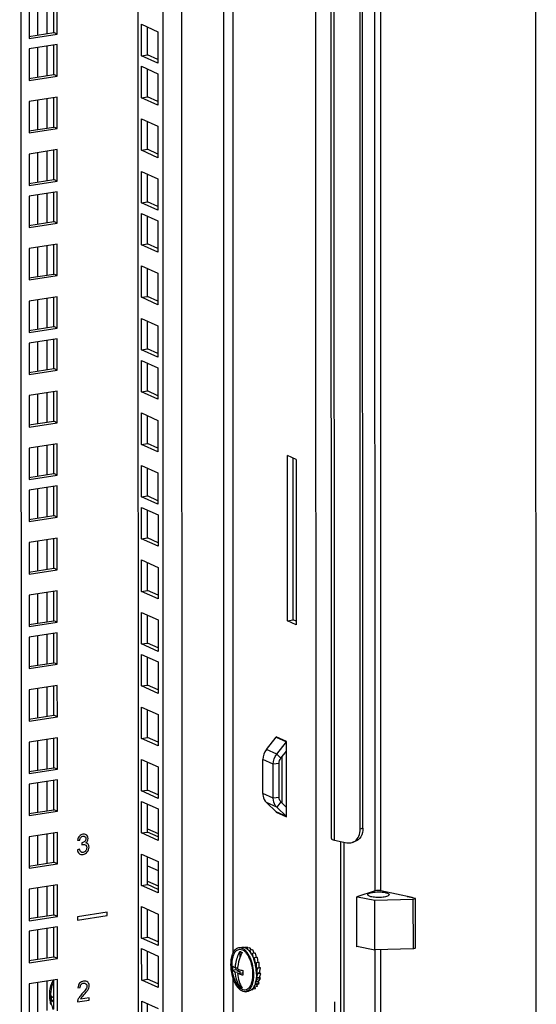
# Model space of a CAD drawing. Units: millimetres. Extents: x 0 to 841, y 0 to 594.
# Drawn here: x 762 to 777, y 383 to 412 of the extents above; entities that cross this region are included whole.
import ezdxf

# ---------------------------------------------------------------- set-up
doc = ezdxf.new("R2010")
doc.units = ezdxf.units.MM
doc.header["$LTSCALE"] = 46.255
doc.layers.get('0').update_dxf_attribs({"linetype": 'CONTINUOUS'})
doc.layers.add('02___PRT_ALL_AXES', color=7, linetype='CONTINUOUS')
doc.layers.add('ALL_FEATURES', color=7, linetype='CONTINUOUS')

msp = doc.modelspace()

# ---------------------------------------------------------------- linework, layer by layer
at = {"color": 7, "linetype": 'Continuous'}
for p, q in [((776.76989, 370.5964), (776.72576, 556.13923)), ((771.71693, 388.48027), (771.69961, 461.28944)), ((765.43905, 411.02482), (765.43886, 411.83599)), ((765.26633, 410.99811), (765.43905, 411.02482)), ((765.74527, 410.88611), (765.43905, 411.02482)), ((765.43935, 409.80009), (765.43915, 410.61126)), ((765.26662, 409.77337), (765.43935, 409.80009)), ((765.74556, 409.66137), (765.43935, 409.80009)), ((765.43971, 408.26917), (765.43952, 409.08033)), ((765.26699, 408.24245), (765.43971, 408.26917)), ((765.74593, 408.13045), (765.43971, 408.26917)), ((765.44007, 406.73824), (765.43988, 407.54941)), ((765.26735, 406.71153), (765.44007, 406.73824)), ((765.74629, 406.59953), (765.44007, 406.73824)), ((765.44036, 405.51351), (765.44017, 406.32468)), ((765.26764, 405.48679), (765.44036, 405.51351)), ((765.74658, 405.37479), (765.44036, 405.51351)), ((765.44073, 403.98259), (765.44054, 404.79376)), ((765.26801, 403.95587), (765.44073, 403.98259)), ((765.74695, 403.84387), (765.44073, 403.98259)), ((765.44109, 402.45167), (765.4409, 403.26283)), ((765.26837, 402.42495), (765.44109, 402.45167)), ((765.74731, 402.31295), (765.44109, 402.45167)), ((765.44138, 401.22693), (765.44119, 402.0381)), ((765.26866, 401.20021), (765.44138, 401.22693)), ((765.7476, 401.08821), (765.44138, 401.22693)), ((765.44175, 399.69601), (765.44156, 400.50718)), ((765.26903, 399.66929), (765.44175, 399.69601)), ((765.74797, 399.55729), (765.44175, 399.69601)), ((765.44211, 398.16509), (765.44192, 398.97625)), ((765.26939, 398.13837), (765.44211, 398.16509)), ((765.74833, 398.02637), (765.44211, 398.16509)), ((765.4424, 396.94035), (765.44221, 397.75152)), ((765.26968, 396.91363), (765.4424, 396.94035)), ((765.74862, 396.80163), (765.4424, 396.94035)), ((765.44277, 395.40943), (765.44258, 396.2206)), ((765.27005, 395.38271), (765.44277, 395.40943)), ((765.74899, 395.27071), (765.44277, 395.40943)), ((765.44313, 393.87851), (765.44294, 394.68967)), ((765.27041, 393.85179), (765.44313, 393.87851)), ((765.74935, 393.73979), (765.44313, 393.87851)), ((765.44342, 392.65377), (765.44323, 393.46494)), ((765.2707, 392.62705), (765.44342, 392.65377)), ((765.74964, 392.51505), (765.44342, 392.65377)), ((765.44379, 391.12285), (765.44359, 391.93402)), ((765.27107, 391.09613), (765.44379, 391.12285)), ((765.75, 390.98413), (765.44379, 391.12285)), ((769.33107, 390.52005), (769.4938, 390.727)), ((765.44415, 389.59193), (765.44396, 390.4031)), ((769.27822, 389.37917), (769.27798, 390.36863)), ((769.36442, 389.2124), (769.3641, 390.56206)), ((765.27143, 389.56521), (765.44415, 389.59193)), ((765.75037, 389.45321), (765.44415, 389.59193)), ((769.49419, 389.08759), (769.33137, 389.24418)), ((765.44444, 388.36719), (765.44425, 389.17836)), ((765.27172, 388.34047), (765.44444, 388.36719)), ((765.75066, 388.22847), (765.44444, 388.36719)), ((771.16914, 382.9709), (771.16793, 388.07244)), ((771.48349, 388.08812), (771.40904, 388.0632)), ((765.44481, 386.83627), (765.44461, 387.64744)), ((765.27209, 386.80955), (765.44481, 386.83627)), ((765.75102, 386.69755), (765.44481, 386.83627)), ((771.54096, 385.01938), (771.54061, 386.47557)), ((771.56304, 386.48307), (772.06334, 386.37813)), ((772.06334, 386.37813), (773.18729, 386.41261)), ((772.06369, 384.93159), (772.06334, 386.37813)), ((773.01446, 386.48264), (773.04278, 386.49208)), ((773.24946, 386.43335), (773.01446, 386.48264)), ((773.10772, 386.46308), (773.10771, 386.47851)), ((773.15249, 386.46914), (773.15249, 386.45368)), ((773.18729, 386.41261), (773.24946, 386.43335)), ((773.18764, 384.96607), (773.18729, 386.41261)), ((773.2498, 384.98681), (773.24946, 386.43335)), ((765.44517, 385.30535), (765.44498, 386.11652)), ((765.27245, 385.27863), (765.44517, 385.30535)), ((765.75139, 385.16663), (765.44517, 385.30535)), ((768.10342, 384.99875), (768.18978, 385.01211)), ((768.34612, 385.01029), (768.27811, 384.99977)), ((768.42769, 384.99362), (768.34133, 384.98026)), ((768.36262, 384.94712), (768.34133, 384.98026)), ((768.34133, 384.98026), (768.34133, 384.9631)), ((768.37226, 384.98505), (768.34612, 385.01029)), ((768.42287, 384.92254), (768.41755, 384.88691)), ((768.50923, 384.9359), (768.42287, 384.92254)), ((768.47459, 384.80024), (768.42287, 384.92254)), ((768.46878, 384.92964), (768.42769, 384.99362)), ((768.55154, 384.83584), (768.50923, 384.9359)), ((771.54095, 385.04124), (772.06369, 384.93159)), ((773.18764, 384.96607), (772.06369, 384.93159)), ((773.2498, 384.98681), (773.18764, 384.96607)), ((765.44546, 384.08061), (765.44527, 384.89178)), ((768.13535, 384.88564), (768.13539, 384.70895)), ((768.49883, 384.82769), (768.48367, 384.78429)), ((768.58519, 384.84105), (768.49883, 384.82769)), ((768.54057, 384.67064), (768.49883, 384.82769)), ((768.53697, 384.66537), (768.54057, 384.67064)), ((768.56404, 384.70218), (768.5376, 384.66357)), ((768.54266, 384.67096), (768.54057, 384.67064)), ((768.6504, 384.71554), (768.56404, 384.70218)), ((768.58566, 384.5383), (768.56404, 384.70218)), ((768.6198, 384.71081), (768.58519, 384.84105)), ((768.67048, 384.56329), (768.6504, 384.71554)), ((767.92002, 384.34188), (768.01701, 384.35688)), ((768.00031, 384.40767), (768.06894, 384.41829)), ((768.017, 384.41025), (768.01701, 384.35688)), ((768.01701, 384.35688), (768.13549, 384.30321)), ((768.57767, 384.53309), (768.58566, 384.5383)), ((768.61404, 384.55456), (768.57817, 384.53119)), ((768.59014, 384.53899), (768.58566, 384.5383)), ((768.60432, 384.39444), (768.61408, 384.39502)), ((768.64543, 384.39489), (768.60455, 384.39246)), ((768.7004, 384.56792), (768.61404, 384.55456)), ((768.61408, 384.39502), (768.61404, 384.55456)), ((768.70044, 384.40838), (768.61408, 384.39502)), ((768.62388, 384.25057), (768.64543, 384.39489)), ((768.73179, 384.40825), (768.64543, 384.39489)), ((768.73179, 384.40825), (768.67945, 384.40514)), ((768.70044, 384.40838), (768.7004, 384.56792)), ((768.71024, 384.26393), (768.73179, 384.40825)), ((765.27274, 384.05389), (765.44546, 384.08061)), ((765.75168, 383.94189), (765.44546, 384.08061)), ((768.00034, 384.28231), (768.13549, 384.30321)), ((768.06663, 384.24116), (768.20103, 384.26195)), ((768.13549, 384.30321), (768.1355, 384.25181)), ((768.20103, 384.26195), (768.22076, 384.25301)), ((768.59467, 384.00916), (768.64524, 384.08302)), ((768.64524, 384.08302), (768.61147, 384.11562)), ((768.6117, 384.1174), (768.6144, 384.11479)), ((768.6144, 384.11479), (768.65607, 384.23406)), ((768.70076, 384.12815), (768.6144, 384.11479)), ((768.61558, 384.25433), (768.62388, 384.25057)), ((768.65607, 384.23406), (768.61566, 384.25237)), ((768.71024, 384.26393), (768.62388, 384.25057)), ((768.7316, 384.09638), (768.64524, 384.08302)), ((768.74243, 384.24742), (768.65607, 384.23406)), ((768.67265, 384.01029), (768.7316, 384.09638)), ((768.7316, 384.09638), (768.69898, 384.12787)), ((768.70076, 384.12815), (768.74243, 384.24742)), ((768.74243, 384.24742), (768.70707, 384.26344)), ((768.13557, 383.94321), (768.1356, 383.84615)), ((768.50853, 383.77197), (768.46853, 383.76578)), ((768.49291, 383.78654), (768.49821, 383.78414)), ((768.49359, 383.78711), (768.49295, 383.78643)), ((768.49385, 383.7874), (768.49359, 383.78711)), ((768.49821, 383.78414), (768.49642, 383.79086)), ((768.58457, 383.7975), (768.49821, 383.78414)), ((768.50853, 383.77197), (768.50675, 383.78546)), ((768.53665, 383.84852), (768.56353, 383.85012)), ((768.56353, 383.85012), (768.55176, 383.87794)), ((768.64989, 383.86348), (768.56353, 383.85012)), ((768.62782, 383.91838), (768.56514, 383.90868)), ((768.58457, 383.7975), (768.5703, 383.85117)), ((768.57046, 383.92391), (768.61368, 383.95206)), ((768.61368, 383.95206), (768.59007, 383.98881)), ((768.67265, 384.01029), (768.59211, 383.99783)), ((768.70004, 383.96542), (768.61368, 383.95206)), ((768.64989, 383.86348), (768.62674, 383.91821)), ((768.62782, 383.91838), (768.70004, 383.96542)), ((768.70004, 383.96542), (768.67135, 384.01008)), ((762.6396, 383.46512), (762.71684, 383.47706)), ((768.30216, 383.71403), (768.38852, 383.72739)), ((765.44583, 382.54969), (765.44563, 383.36086))]:
    msp.add_line(p, q, dxfattribs=at)
at = {"color": 9, "linetype": 'Continuous'}
for p, q in [((770.35449, 375.2465), (770.31164, 555.36992)), ((767.61843, 554.95331), (767.66091, 376.36175)), ((765.90475, 376.21264), (765.8623, 554.68165)), ((766.45186, 376.17472), (766.40939, 554.76628)), ((767.91236, 469.27748), (767.93244, 384.83315)), ((772.0742, 386.65414), (772.0558, 464.00878)), ((772.24277, 386.65938), (772.22437, 464.01428)), ((770.88972, 388.13061), (770.87217, 461.90414)), ((762.23306, 412.45683), (762.23327, 411.60197)), ((762.50661, 412.49915), (762.50681, 411.64428)), ((762.23336, 411.2321), (762.23356, 410.37723)), ((762.5069, 411.27441), (762.5071, 410.41954)), ((762.23372, 409.70117), (762.23392, 408.84631)), ((762.50726, 409.74349), (762.50746, 408.88862)), ((762.23408, 408.17025), (762.23429, 407.31539)), ((762.50762, 408.21257), (762.50783, 407.3577)), ((762.23438, 406.94552), (762.23458, 406.09065)), ((762.50792, 406.98783), (762.50812, 406.13296)), ((762.23474, 405.41459), (762.23494, 404.55973)), ((762.50828, 405.45691), (762.50848, 404.60204)), ((762.2351, 403.88367), (762.23531, 403.02881)), ((762.50864, 403.92599), (762.50885, 403.07112)), ((762.50894, 402.70125), (762.50914, 401.84638)), ((762.2354, 402.65894), (762.2356, 401.80407)), ((762.23576, 401.12802), (762.23596, 400.27315)), ((762.5093, 401.17033), (762.5095, 400.31546)), ((762.23612, 399.59709), (762.23633, 398.74223)), ((762.50966, 399.63941), (762.50987, 398.78454)), ((762.50996, 398.41467), (762.51016, 397.5598)), ((762.23641, 398.37236), (762.23662, 397.51749)), ((762.23678, 396.84144), (762.23698, 395.98657)), ((762.51032, 396.88375), (762.51052, 396.02888)), ((762.23714, 395.31051), (762.23735, 394.45565)), ((762.51068, 395.35283), (762.51089, 394.49796)), ((762.23743, 394.08578), (762.23764, 393.23091)), ((762.51097, 394.12809), (762.51118, 393.27322)), ((762.2378, 392.55486), (762.238, 391.69999)), ((762.51134, 392.59717), (762.51154, 391.7423)), ((762.23816, 391.02394), (762.23837, 390.16907)), ((762.5117, 391.06625), (762.51191, 390.21138)), ((769.18871, 391.13358), (769.49121, 390.99655)), ((769.49374, 391.00376), (769.19124, 391.1408)), ((769.49374, 390.99412), (769.49121, 390.99655)), ((769.2089, 390.63754), (768.9064, 390.77457)), ((769.33107, 390.52005), (769.2089, 390.63754)), ((769.10526, 390.34191), (768.80276, 390.47895)), ((769.27798, 390.36863), (769.10526, 390.34191)), ((762.23845, 389.7992), (762.23866, 388.94433)), ((762.51199, 389.84151), (762.5122, 388.98665)), ((769.1055, 389.35245), (768.80299, 389.48949)), ((769.20927, 389.08891), (768.90677, 389.22595)), ((769.27822, 389.37917), (769.1055, 389.35245)), ((769.33137, 389.24418), (769.20927, 389.08891)), ((769.49173, 388.81726), (769.18923, 388.9543)), ((769.19176, 388.94787), (769.49426, 388.81083)), ((769.49426, 388.82048), (769.49173, 388.81726)), ((771.71693, 388.48027), (771.64248, 388.45536)), ((762.23882, 388.26828), (762.23902, 387.41341)), ((762.51236, 388.31059), (762.51256, 387.45572)), ((765.44468, 387.38614), (765.75089, 387.24742)), ((765.44478, 386.93937), (765.751, 386.80065)), ((762.23918, 386.73736), (762.23939, 385.88249)), ((762.51272, 386.77967), (762.51293, 385.9248)), ((762.23947, 385.51262), (762.23968, 384.65775)), ((762.51301, 385.55493), (762.51322, 384.70007)), ((772.07759, 372.42481), (772.07461, 384.93159)), ((772.24614, 372.46882), (772.24318, 384.9371)), ((767.93261, 384.1245), (767.93446, 376.34279)), ((762.23984, 383.9817), (762.24004, 383.12683)), ((762.51338, 384.02401), (762.51358, 383.16914)), ((770.90088, 378.21781), (770.89964, 383.41613))]:
    msp.add_line(p, q, dxfattribs=at)
at = {"color": 3, "linetype": 'Continuous'}
for p, q in [((765.13136, 554.56858), (765.1737, 376.54381)), ((761.71918, 553.86682), (761.76118, 377.27261)), ((770.79863, 388.18039), (770.78108, 461.95392)), ((771.64248, 388.45536), (771.62516, 461.26453)), ((765.26612, 411.91425), (765.74508, 411.69727)), ((765.26633, 410.99811), (765.26612, 411.91425)), ((765.74508, 411.69727), (765.7453, 410.78113)), ((765.7453, 410.78113), (765.26633, 410.99811)), ((765.26641, 410.68951), (765.74537, 410.47254)), ((765.26662, 409.77337), (765.26641, 410.68951)), ((765.74537, 410.47254), (765.74559, 409.5564)), ((765.74559, 409.5564), (765.26662, 409.77337)), ((765.26677, 409.15859), (765.74573, 408.94162)), ((765.26699, 408.24245), (765.26677, 409.15859)), ((765.74573, 408.94162), (765.74595, 408.02547)), ((765.74595, 408.02547), (765.26699, 408.24245)), ((765.26713, 407.62767), (765.7461, 407.4107)), ((765.26735, 406.71153), (765.26713, 407.62767)), ((765.7461, 407.4107), (765.74632, 406.49455)), ((765.74632, 406.49455), (765.26735, 406.71153)), ((765.26743, 406.40293), (765.74639, 406.18596)), ((765.26764, 405.48679), (765.26743, 406.40293)), ((765.74639, 406.18596), (765.74661, 405.26982)), ((765.74661, 405.26982), (765.26764, 405.48679)), ((765.26779, 404.87201), (765.74675, 404.65504)), ((765.26801, 403.95587), (765.26779, 404.87201)), ((765.74675, 404.65504), (765.74697, 403.7389)), ((765.74697, 403.7389), (765.26801, 403.95587)), ((765.26815, 403.34109), (765.74712, 403.12412)), ((765.26837, 402.42495), (765.26815, 403.34109)), ((765.74712, 403.12412), (765.74734, 402.20797)), ((765.74734, 402.20797), (765.26837, 402.42495)), ((765.26845, 402.11635), (765.74741, 401.89938)), ((765.26866, 401.20021), (765.26845, 402.11635)), ((765.74741, 401.89938), (765.74763, 400.98324)), ((765.74763, 400.98324), (765.26866, 401.20021)), ((765.26881, 400.58543), (765.74777, 400.36846)), ((765.26903, 399.66929), (765.26881, 400.58543)), ((765.74777, 400.36846), (765.74799, 399.45232)), ((765.74799, 399.45232), (765.26903, 399.66929)), ((765.26917, 399.05451), (765.74814, 398.83754)), ((765.26939, 398.13837), (765.26917, 399.05451)), ((765.74814, 398.83754), (765.74835, 397.92139)), ((765.74835, 397.92139), (765.26939, 398.13837)), ((765.26947, 397.82977), (765.74843, 397.6128)), ((765.26968, 396.91363), (765.26947, 397.82977)), ((765.74843, 397.6128), (765.74865, 396.69666)), ((765.74865, 396.69666), (765.26968, 396.91363)), ((765.26983, 396.29885), (765.74879, 396.08188)), ((765.27005, 395.38271), (765.26983, 396.29885)), ((765.74879, 396.08188), (765.74901, 395.16574)), ((765.74901, 395.16574), (765.27005, 395.38271)), ((765.27019, 394.76793), (765.74916, 394.55096)), ((765.27041, 393.85179), (765.27019, 394.76793)), ((765.74916, 394.55096), (765.74937, 393.63481)), ((765.74937, 393.63481), (765.27041, 393.85179)), ((765.27048, 393.54319), (765.74945, 393.32622)), ((765.2707, 392.62705), (765.27048, 393.54319)), ((765.74945, 393.32622), (765.74967, 392.41008)), ((765.74967, 392.41008), (765.2707, 392.62705)), ((765.27085, 392.01227), (765.74981, 391.7953)), ((765.27107, 391.09613), (765.27085, 392.01227)), ((765.74981, 391.7953), (765.75003, 390.87916)), ((765.75003, 390.87916), (765.27107, 391.09613)), ((768.9064, 390.77457), (769.18871, 391.13358)), ((769.19124, 391.13359), (769.19124, 391.1408)), ((769.2089, 390.63754), (769.49121, 390.99655)), ((769.49426, 388.81083), (769.49374, 391.00376)), ((765.27121, 390.48135), (765.75018, 390.26438)), ((765.27143, 389.56521), (765.27121, 390.48135)), ((768.80299, 389.48949), (768.80276, 390.47895)), ((765.75018, 390.26438), (765.75039, 389.34824)), ((769.1055, 389.35245), (769.10526, 390.34191)), ((765.75039, 389.34824), (765.27143, 389.56521)), ((765.2715, 389.25661), (765.75047, 389.03964)), ((765.27172, 388.34047), (765.2715, 389.25661)), ((769.18923, 388.9543), (768.90677, 389.22595)), ((765.75047, 389.03964), (765.75069, 388.1235)), ((769.19176, 388.94787), (769.19176, 388.9543)), ((769.49173, 388.81726), (769.20927, 389.08891)), ((765.75069, 388.1235), (765.27172, 388.34047)), ((765.44442, 388.46212), (765.75064, 388.3234)), ((770.88972, 388.13061), (771.25047, 388.05518)), ((771.07503, 382.99058), (771.07382, 388.09211)), ((765.27187, 387.72569), (765.75083, 387.50872)), ((765.27209, 386.80955), (765.27187, 387.72569)), ((765.75083, 387.50872), (765.75105, 386.59258)), ((765.75105, 386.59258), (765.27209, 386.80955)), ((765.27223, 386.19477), (765.7512, 385.9778)), ((765.27245, 385.27863), (765.27223, 386.19477)), ((765.7512, 385.9778), (765.75141, 385.06166)), ((765.75141, 385.06166), (765.27245, 385.27863)), ((765.27252, 384.97003), (765.75149, 384.75306)), ((765.27274, 384.05389), (765.27252, 384.97003)), ((765.75149, 384.75306), (765.7517, 383.83692)), ((765.7517, 383.83692), (765.27274, 384.05389)), ((765.27289, 383.43911), (765.75185, 383.22214)), ((765.27311, 382.52297), (765.27289, 383.43911))]:
    msp.add_line(p, q, dxfattribs=at)
at = {"color": 4, "linetype": 'Continuous'}
for p, q in [((763.40587, 388.13242), (763.46949, 388.12963)), ((763.53207, 388.05721), (763.52502, 387.99376)), ((763.46319, 387.87249), (763.39957, 387.85318)), ((764.26364, 386.02826), (763.40004, 385.89467)), ((763.40004, 385.89467), (763.40006, 385.79823)), ((763.40006, 385.79823), (764.26367, 385.93183)), ((764.26367, 385.93183), (764.26364, 386.02826)), ((763.41325, 383.82946), (763.47865, 383.83207)), ((763.40134, 383.41396), (763.74383, 383.46695)), ((763.74382, 383.53523), (763.48968, 383.49591)), ((763.74383, 383.46695), (763.74382, 383.53523))]:
    msp.add_line(p, q, dxfattribs=at)
at = {"color": 3, "linetype": 'Continuous'}
for points in [[(769.19124, 391.1408), (769.19094, 391.13825), (769.19008, 391.13579), (769.18871, 391.13358)], [(769.49121, 390.99655), (769.49258, 390.99876), (769.49345, 391.00122), (769.49374, 391.00376)], [(769.18923, 388.9543), (769.1906, 388.95251), (769.19146, 388.95032), (769.19176, 388.94787)], [(769.49426, 388.81083), (769.49397, 388.81328), (769.4931, 388.81548), (769.49173, 388.81726)]]:
    msp.add_lwpolyline(points, dxfattribs=at)
at = {"color": 7, "linetype": 'Continuous'}
for centre, radius, start, end in [((768.89483, 384.4622), 1.00139, 164.88147, 179.980571), ((767.62247, 384.33502), 0.86132, 25.361514, 25.824365), ((767.60312, 384.32587), 0.88272, 24.497754, 25.359789), ((767.45065, 384.26026), 1.16011, 17.365213, 20.378109), ((767.36497, 384.23351), 1.24986, 13.794989, 17.363354), ((768.89049, 384.46277), 0.99705, 180.01365, 212.738462), ((768.9563, 384.40437), 1.03822, 176.527664, 180.005454), ((768.92728, 384.40436), 1.0092, 180.005231, 183.549375), ((769.17161, 384.31394), 1.10761, 174.59421, 176.685434), ((769.25881, 384.26733), 1.03822, 176.527664, 180.005454), ((767.29283, 384.21578), 1.32415, 7.756077, 13.795425), ((767.30816, 384.21719), 1.30877, 1.613288, 7.785625), ((769.22704, 384.26726), 1.00645, 180.00182, 184.209113), ((767.55963, 384.19337), 0.97028, 352.888566, 353.163637), ((767.59356, 384.21242), 1.02303, 354.522696, 354.651583), ((767.39376, 384.22083), 1.2231, 0.269986, 1.555898), ((767.41797, 384.22101), 1.1989, 0.013776, 0.266721), ((763.61441, 383.58543), 1.00139, 164.88147, 179.980571), ((768.07578, 384.09963), 0.52608, 336.81175, 338.617267), ((767.85051, 384.17053), 0.76248, 346.668719, 346.830309), ((767.84633, 384.1715), 0.76677, 346.830264, 346.943742), ((763.61349, 383.58641), 1.00047, 180.036727, 193.435412), ((763.67589, 383.5276), 1.03822, 176.527664, 180.005454), ((763.64686, 383.52759), 1.0092, 180.005231, 183.549375), ((763.61171, 383.58655), 0.99877, 193.466721, 202.973411)]:
    msp.add_arc(centre, radius, start, end, dxfattribs=at)
at = {"color": 4, "linetype": 'Continuous'}
msp.add_arc((763.75239, 383.36028), 0.29565, 142.943568, 152.692158, dxfattribs=at)
at = {"color": 3, "linetype": 'Continuous'}
for points in [[(768.9064, 390.77457), (768.84185, 390.69249), (768.80273, 390.58337), (768.80276, 390.47895)], [(769.10526, 390.34191), (769.10524, 390.44633), (769.14435, 390.55545), (769.2089, 390.63754)], [(771.25047, 388.05518), (771.30227, 388.04434), (771.35884, 388.04641), (771.40902, 388.0632)], [(771.40902, 388.0632), (771.43758, 388.07275), (771.46489, 388.08707), (771.48916, 388.1049)]]:
    msp.add_open_spline(points, degree=3, dxfattribs=at)
at = {"color": 7, "linetype": 'Continuous'}
msp.add_open_spline([(769.27798, 390.36863), (769.27797, 390.42211), (769.29801, 390.478), (769.33107, 390.52005)], degree=3, dxfattribs=at)
at = {"color": 3, "linetype": 'Continuous'}
for points, knots in [([(768.80299, 389.48949), (768.803, 389.46402), (768.81086, 389.36858), (768.85606, 389.27471), (768.90677, 389.22595)], [0, 0, 0, 0, 0.26577257, 1, 1, 1, 1]), ([(769.20927, 389.08891), (769.19269, 389.10485), (769.13109, 389.17924), (769.10551, 389.27953), (769.1055, 389.35245)], [0, 0, 0, 0, 0.23978855, 1, 1, 1, 1]), ([(771.48916, 388.1049), (771.53867, 388.14127), (771.62017, 388.25274), (771.64249, 388.38577), (771.64248, 388.45536)], [0, 0, 0, 0, 0.46890398, 1, 1, 1, 1]), ([(770.79863, 388.1804), (770.79862, 388.1682), (770.83433, 388.14229), (770.86666, 388.13544), (770.88972, 388.13061)], [0, 0, 0, 0, 0.3411566, 1, 1, 1, 1])]:
    msp.add_open_spline(points, degree=3, knots=knots, dxfattribs=at)
at = {"color": 7, "linetype": 'Continuous'}
for points, knots in [([(769.33137, 389.24418), (769.3054, 389.26916), (769.28225, 389.31724), (769.27822, 389.36613), (769.27822, 389.37917)], [0, 0, 0, 0, 0.73422743, 1, 1, 1, 1]), ([(771.71693, 388.48027), (771.71695, 388.39435), (771.68424, 388.22905), (771.55356, 388.11157), (771.48348, 388.08812)], [0, 0, 0, 0, 0.53764679, 1, 1, 1, 1]), ([(771.86024, 386.54141), (771.86024, 386.54997), (771.87488, 386.57041), (771.91254, 386.58827), (771.96788, 386.60508), (772.06692, 386.62147), (772.20117, 386.62666), (772.31091, 386.6167), (772.36294, 386.60578)], [0, 0, 0, 0, 0.04877235, 0.12666898, 0.23766588, 0.37630725, 0.69734576, 1, 1, 1, 1]), ([(772.24277, 386.65938), (772.21386, 386.66542), (772.15703, 386.66805), (772.09983, 386.66272), (772.0742, 386.65414)], [0, 0, 0, 0, 0.52215118, 1, 1, 1, 1]), ([(771.97754, 386.4772), (771.9609, 386.48069), (771.9308, 386.48851), (771.88986, 386.50399), (771.86025, 386.52568), (771.86024, 386.54141)], [0, 0, 0, 0, 0.36841975, 0.65919346, 1, 1, 1, 1]), ([(772.48024, 386.54157), (772.48024, 386.53301), (772.4656, 386.51257), (772.42794, 386.49471), (772.3726, 386.4779), (772.27355, 386.46151), (772.13931, 386.45632), (772.02957, 386.46628), (771.97754, 386.4772)], [0, 0, 0, 0, 0.04877235, 0.12666898, 0.23766588, 0.37630725, 0.69734576, 1, 1, 1, 1]), ([(772.36294, 386.60578), (772.37958, 386.60229), (772.40968, 386.59447), (772.45061, 386.57899), (772.48023, 386.5573), (772.48024, 386.54157)], [0, 0, 0, 0, 0.36841975, 0.65919346, 1, 1, 1, 1]), ([(767.87508, 384.50485), (767.87506, 384.56753), (767.88395, 384.68413), (767.92181, 384.81978), (767.96867, 384.90494), (768.0081, 384.95221), (768.05313, 384.98497), (768.08683, 384.99619), (768.10342, 384.99875)], [0, 0, 0, 0, 0.32267889, 0.59918519, 0.71679023, 0.82077517, 0.91360859, 1, 1, 1, 1]), ([(767.92809, 384.72338), (767.93711, 384.75666), (767.95855, 384.81702), (768.00629, 384.89223), (768.06689, 384.94129), (768.16664, 384.96255), (768.26812, 384.9016), (768.34512, 384.80757), (768.38105, 384.74477), (768.39778, 384.71022)], [0, 0, 0, 0, 0.14803504, 0.27301967, 0.37819856, 0.47404028, 0.69237309, 0.83521879, 1, 1, 1, 1]), ([(768.10342, 384.99875), (768.12307, 385.00179), (768.16598, 384.99978), (768.22858, 384.97318), (768.28896, 384.92574), (768.32445, 384.8843), (768.34174, 384.86097)], [0, 0, 0, 0, 0.20707356, 0.43507254, 0.69764021, 1, 1, 1, 1]), ([(768.18978, 385.01211), (768.19693, 385.01322), (768.22676, 385.01572), (768.257, 385.00939), (768.27808, 385.00118)], [0, 0, 0, 0, 0.24230444, 1, 1, 1, 1]), ([(768.27808, 385.00118), (768.28347, 384.99909), (768.30587, 384.98929), (768.32666, 384.97604), (768.34147, 384.96473)], [0, 0, 0, 0, 0.23675665, 1, 1, 1, 1]), ([(768.34147, 384.96473), (768.34818, 384.95961), (768.37608, 384.93656), (768.40063, 384.90962), (768.41778, 384.88784)], [0, 0, 0, 0, 0.23332487, 1, 1, 1, 1]), ([(768.00031, 384.40767), (768.00269, 384.44877), (768.02155, 384.61414), (768.0768, 384.77508), (768.13535, 384.88564)], [0, 0, 0, 0, 0.24756786, 1, 1, 1, 1]), ([(768.20089, 384.85595), (768.18284, 384.82187), (768.11784, 384.68337), (768.07969, 384.53214), (768.06893, 384.41829)], [0, 0, 0, 0, 0.25218745, 1, 1, 1, 1]), ([(768.13535, 384.88564), (768.14088, 384.88441), (768.16408, 384.87786), (768.1857, 384.86634), (768.20089, 384.85595)], [0, 0, 0, 0, 0.23518061, 1, 1, 1, 1]), ([(768.34174, 384.86097), (768.34685, 384.85407), (768.3676, 384.82478), (768.38599, 384.79383), (768.39881, 384.76971)], [0, 0, 0, 0, 0.23909537, 1, 1, 1, 1]), ([(768.39881, 384.76971), (768.40186, 384.76397), (768.41409, 384.7403), (768.42527, 384.71609), (768.43317, 384.69758)], [0, 0, 0, 0, 0.24432923, 1, 1, 1, 1]), ([(768.40638, 384.6919), (768.43935, 384.61956), (768.4877, 384.46366), (768.50527, 384.30165), (768.50529, 384.21936)], [0, 0, 0, 0, 0.49134564, 1, 1, 1, 1]), ([(768.41778, 384.88784), (768.42376, 384.88024), (768.44816, 384.84755), (768.46939, 384.81256), (768.48407, 384.78514)], [0, 0, 0, 0, 0.23715124, 1, 1, 1, 1]), ([(768.43317, 384.69758), (768.46554, 384.6217), (768.51318, 384.46007), (768.53048, 384.29265), (768.5305, 384.20794)], [0, 0, 0, 0, 0.49334867, 1, 1, 1, 1]), ([(768.48407, 384.78514), (768.4891, 384.77574), (768.5092, 384.7364), (768.52647, 384.69563), (768.53815, 384.66422)], [0, 0, 0, 0, 0.24134262, 1, 1, 1, 1]), ([(768.30216, 383.71404), (768.27724, 383.71018), (768.22099, 383.71609), (768.14259, 383.76185), (768.06956, 383.83806), (768.00413, 383.94106), (767.94915, 384.06581), (767.89332, 384.25369), (767.8751, 384.40424), (767.87508, 384.50485)], [0, 0, 0, 0, 0.07745396, 0.16663519, 0.27358558, 0.39888653, 0.5396556, 0.69096437, 1, 1, 1, 1]), ([(767.91999, 384.46725), (767.92462, 384.46182), (767.94822, 384.43797), (767.97706, 384.41999), (768.00031, 384.40767)], [0, 0, 0, 0, 0.21352856, 1, 1, 1, 1]), ([(768.00034, 384.28231), (767.99181, 384.28683), (767.96282, 384.30334), (767.93545, 384.3238), (767.92002, 384.34188)], [0, 0, 0, 0, 0.28877117, 1, 1, 1, 1]), ([(768.06585, 384.37798), (768.07743, 384.37345), (768.12873, 384.35469), (768.18147, 384.34004), (768.22249, 384.33021)], [0, 0, 0, 0, 0.22760971, 1, 1, 1, 1]), ([(762.65152, 383.9554), (762.65565, 383.96513), (762.67204, 384.0006), (762.69322, 384.03412), (762.71195, 384.05563)], [0, 0, 0, 0, 0.27039681, 1, 1, 1, 1]), ([(768.1356, 383.84615), (768.09546, 383.90946), (768.03146, 384.05118), (768.00499, 384.20397), (768.00034, 384.28231)], [0, 0, 0, 0, 0.48855196, 1, 1, 1, 1]), ([(768.4982, 384.09775), (768.49338, 384.05817), (768.47953, 383.98458), (768.44285, 383.88694), (768.39274, 383.81291), (768.32891, 383.76678), (768.25441, 383.75692), (768.17995, 383.78442), (768.11023, 383.84215), (768.07082, 383.89402), (768.05182, 383.92356)], [0, 0, 0, 0, 0.16588083, 0.31010019, 0.43113637, 0.5331059, 0.62777163, 0.73097844, 0.85387145, 1, 1, 1, 1]), ([(768.06663, 384.24116), (768.07201, 384.16485), (768.09913, 384.01615), (768.16198, 383.87824), (768.20114, 383.81646)], [0, 0, 0, 0, 0.51119519, 1, 1, 1, 1]), ([(768.2233, 384.19339), (768.20885, 384.19685), (768.15592, 384.21028), (768.10365, 384.22665), (768.06663, 384.24116)], [0, 0, 0, 0, 0.27193568, 1, 1, 1, 1]), ([(768.52245, 384.07324), (768.51623, 384.02336), (768.49784, 383.93227), (768.46016, 383.84633), (768.4367, 383.81125)], [0, 0, 0, 0, 0.54361834, 1, 1, 1, 1]), ([(768.50529, 384.21936), (768.50529, 384.20895), (768.50473, 384.16833), (768.50185, 384.12774), (768.4982, 384.09775)], [0, 0, 0, 0, 0.25627464, 1, 1, 1, 1]), ([(768.5305, 384.20794), (768.5305, 384.19681), (768.52991, 384.15337), (768.52686, 384.10995), (768.52302, 384.07787)], [0, 0, 0, 0, 0.25615181, 1, 1, 1, 1]), ([(768.61191, 384.11477), (768.61094, 384.10463), (768.6066, 384.06554), (768.59987, 384.02669), (768.59328, 383.99828)], [0, 0, 0, 0, 0.2588104, 1, 1, 1, 1]), ([(768.61686, 384.2213), (768.61686, 384.21244), (768.61648, 384.17765), (768.61455, 384.14288), (768.61213, 384.11706)], [0, 0, 0, 0, 0.25459452, 1, 1, 1, 1]), ([(762.59466, 383.62808), (762.59466, 383.65118), (762.59716, 383.73769), (762.60971, 383.82428), (762.62705, 383.88536)], [0, 0, 0, 0, 0.26670461, 1, 1, 1, 1]), ([(762.62705, 383.88536), (762.6288, 383.89152), (762.63589, 383.91523), (762.64435, 383.93853), (762.65152, 383.9554)], [0, 0, 0, 0, 0.25914286, 1, 1, 1, 1]), ([(762.64768, 383.84661), (762.65167, 383.86135), (762.66795, 383.91401), (762.69228, 383.96486), (762.71633, 383.99674)], [0, 0, 0, 0, 0.27659353, 1, 1, 1, 1]), ([(768.20114, 383.81646), (768.19561, 383.81769), (768.17241, 383.82424), (768.15079, 383.83576), (768.1356, 383.84615)], [0, 0, 0, 0, 0.23518061, 1, 1, 1, 1]), ([(768.4367, 383.81125), (768.4198, 383.78599), (768.38194, 383.74221), (768.32803, 383.71804), (768.30216, 383.71404)], [0, 0, 0, 0, 0.5372313, 1, 1, 1, 1]), ([(768.49295, 383.78643), (768.47843, 383.77097), (768.44676, 383.74454), (768.40764, 383.73035), (768.38852, 383.72739)], [0, 0, 0, 0, 0.52296426, 1, 1, 1, 1]), ([(768.53714, 383.84747), (768.53392, 383.8418), (768.52119, 383.82063), (768.50624, 383.80072), (768.49385, 383.7874)], [0, 0, 0, 0, 0.26383877, 1, 1, 1, 1]), ([(768.55936, 383.89248), (768.55766, 383.88852), (768.55087, 383.87322), (768.54328, 383.85827), (768.53714, 383.84747)], [0, 0, 0, 0, 0.25773075, 1, 1, 1, 1]), ([(768.59245, 383.99471), (768.59063, 383.98703), (768.58318, 383.95764), (768.57383, 383.92871), (768.56565, 383.90782)], [0, 0, 0, 0, 0.26029927, 1, 1, 1, 1]), ([(762.62718, 383.34141), (762.62183, 383.36504), (762.60321, 383.45952), (762.59468, 383.55604), (762.59466, 383.62808)], [0, 0, 0, 0, 0.25166697, 1, 1, 1, 1]), ([(762.63957, 383.59048), (762.64406, 383.58522), (762.66678, 383.56216), (762.69447, 383.5446), (762.71679, 383.53257)], [0, 0, 0, 0, 0.21446538, 1, 1, 1, 1]), ([(762.71683, 383.4072), (762.70865, 383.4116), (762.68079, 383.42774), (762.65452, 383.44764), (762.6396, 383.46512)], [0, 0, 0, 0, 0.28777076, 1, 1, 1, 1])]:
    msp.add_open_spline(points, degree=3, knots=knots, dxfattribs=at)
at = {"color": 4, "linetype": 'Continuous'}
for points in [[(763.45886, 388.25114), (763.4313, 388.22082), (763.41363, 388.18099), (763.40587, 388.13242)], [(763.56171, 388.30651), (763.52071, 388.30017), (763.48642, 388.28145), (763.45886, 388.25114)], [(763.46949, 388.12963), (763.47408, 388.16508), (763.48468, 388.19277), (763.5012, 388.21279)], [(763.5012, 388.21279), (763.51754, 388.23258), (763.53839, 388.24449), (763.56313, 388.24832)], [(763.54232, 388.05801), (763.5395, 388.05757), (763.53632, 388.05708), (763.53207, 388.05721)], [(763.61543, 388.09309), (763.59357, 388.07383), (763.56919, 388.06217), (763.54232, 388.05801)], [(763.63979, 388.29799), (763.61579, 388.30778), (763.58998, 388.31089), (763.56171, 388.30651)], [(763.56313, 388.24832), (763.58788, 388.25215), (763.60838, 388.24663), (763.62411, 388.2319)], [(763.64798, 388.17106), (763.64799, 388.1379), (763.63704, 388.11213), (763.61543, 388.09309)], [(763.62411, 388.2319), (763.63984, 388.21716), (763.64798, 388.19711), (763.64798, 388.17106)], [(763.69419, 388.25117), (763.68154, 388.27256), (763.66351, 388.28832), (763.63979, 388.29799)], [(763.642, 388.05133), (763.66533, 388.06678), (763.68335, 388.08614), (763.69536, 388.10852)], [(763.71341, 388.01303), (763.69644, 388.03528), (763.6724, 388.04813), (763.642, 388.05133)], [(763.71337, 388.17959), (763.71337, 388.20564), (763.707, 388.22952), (763.69419, 388.25117)], [(763.69536, 388.10852), (763.70738, 388.13091), (763.71338, 388.15433), (763.71337, 388.17959)], [(763.39957, 387.85318), (763.40383, 387.80568), (763.4208, 387.76884), (763.45076, 387.74337)], [(763.50033, 387.79101), (763.48265, 387.80604), (763.47027, 387.83333), (763.46319, 387.87249)], [(763.56466, 387.77452), (763.53921, 387.77058), (763.518, 387.77598), (763.50033, 387.79101)], [(763.52502, 387.99376), (763.54269, 388.00162), (763.55789, 388.00674), (763.56991, 388.0086)], [(763.56432, 387.71565), (763.61451, 387.72342), (763.65621, 387.74723), (763.68935, 387.78759)], [(763.64038, 387.82086), (763.6198, 387.79449), (763.59435, 387.77911), (763.56466, 387.77452)], [(763.56991, 388.0086), (763.59924, 388.01314), (763.62363, 388.00625), (763.64273, 387.98789)], [(763.67137, 387.9118), (763.67138, 387.87746), (763.66079, 387.84701), (763.64038, 387.82086)], [(763.64273, 387.98789), (763.66182, 387.96953), (763.67137, 387.94417), (763.67137, 387.9118)], [(763.68935, 387.78759), (763.72229, 387.82771), (763.7389, 387.8733), (763.73888, 387.92382)], [(763.73888, 387.92382), (763.73887, 387.96093), (763.73038, 387.99079), (763.71341, 388.01303)], [(763.45076, 387.74337), (763.4809, 387.71775), (763.51873, 387.7086), (763.56432, 387.71565)], [(763.46369, 383.96169), (763.43444, 383.92865), (763.41748, 383.88458), (763.41325, 383.82946)], [(763.58146, 384.02283), (763.53198, 384.01518), (763.49275, 383.99451), (763.46369, 383.96169)], [(763.47865, 383.83207), (763.47864, 383.86839), (763.48817, 383.89828), (763.50655, 383.92165)], [(763.50655, 383.92165), (763.52492, 383.94501), (763.54931, 383.95905), (763.58006, 383.96381)], [(763.64797, 383.7884), (763.62818, 383.75535), (763.59002, 383.70839), (763.53381, 383.64842)], [(763.58006, 383.96381), (763.60904, 383.96829), (763.63237, 383.96203), (763.6504, 383.94548)], [(763.69952, 383.99492), (763.67053, 384.02122), (763.63094, 384.03049), (763.58146, 384.02283)], [(763.67764, 383.87864), (763.67764, 383.85181), (763.66775, 383.82146), (763.64797, 383.7884)], [(763.6504, 383.94548), (763.66843, 383.92893), (763.67763, 383.90667), (763.67764, 383.87864)], [(763.68801, 383.73965), (763.70771, 383.76725), (763.72184, 383.79312), (763.73038, 383.81691)], [(763.74302, 383.88718), (763.74301, 383.93257), (763.72851, 383.96861), (763.69952, 383.99492)], [(763.73038, 383.81691), (763.73879, 383.84035), (763.74303, 383.86389), (763.74302, 383.88718)], [(763.40847, 383.46453), (763.4031, 383.44779), (763.40062, 383.43083), (763.40134, 383.41396)], [(763.45044, 383.54787), (763.43136, 383.51965), (763.41722, 383.49181), (763.40847, 383.46453)], [(763.53381, 383.64842), (763.49743, 383.6096), (763.46952, 383.57608), (763.45044, 383.54787)], [(763.51644, 383.53844), (763.52714, 383.55263), (763.55187, 383.58092), (763.59001, 383.62277)], [(763.59001, 383.62277), (763.63562, 383.67282), (763.66813, 383.71179), (763.68801, 383.73965)]]:
    msp.add_open_spline(points, degree=3, dxfattribs=at)
at = {"layer": '02___PRT_ALL_AXES', "color": 7, "linetype": 'Continuous'}
for p, q in [((772.0742, 386.65414), (771.54061, 386.47557)), ((772.24277, 386.65938), (773.15249, 386.46914)), ((771.5811, 385.03282), (771.54096, 385.01938))]:
    msp.add_line(p, q, dxfattribs=at)
at = {"layer": 'ALL_FEATURES', "color": 7, "linetype": 'Continuous'}
for p, q in [((762.71013, 411.67573), (762.70992, 412.54617)), ((761.98128, 411.56299), (762.71013, 411.67573)), ((762.81096, 411.63005), (762.71013, 411.67573)), ((762.71042, 410.45099), (762.71021, 411.32143)), ((761.98157, 410.33825), (762.71042, 410.45099)), ((762.81126, 410.40532), (762.71042, 410.45099)), ((762.71079, 408.92007), (762.71058, 409.79051)), ((761.98194, 408.80733), (762.71079, 408.92007)), ((762.81162, 408.87439), (762.71079, 408.92007)), ((762.71115, 407.38915), (762.71094, 408.25959)), ((761.9823, 407.27641), (762.71115, 407.38915)), ((762.81198, 407.34347), (762.71115, 407.38915)), ((762.71144, 406.16442), (762.71123, 407.03485)), ((761.98259, 406.05167), (762.71144, 406.16442)), ((762.81227, 406.11874), (762.71144, 406.16442)), ((762.7118, 404.63349), (762.7116, 405.50393)), ((761.98296, 404.52075), (762.7118, 404.63349)), ((762.81264, 404.58782), (762.7118, 404.63349)), ((762.71217, 403.10257), (762.71196, 403.97301)), ((761.98332, 402.98983), (762.71217, 403.10257)), ((762.813, 403.05689), (762.71217, 403.10257)), ((762.71246, 401.87784), (762.71225, 402.74827)), ((761.98361, 401.76509), (762.71246, 401.87784)), ((762.81329, 401.83216), (762.71246, 401.87784)), ((762.71282, 400.34691), (762.71262, 401.21735)), ((761.98398, 400.23417), (762.71282, 400.34691)), ((762.81366, 400.30124), (762.71282, 400.34691)), ((762.71319, 398.81599), (762.71298, 399.68643)), ((769.69083, 394.55152), (769.68971, 399.26835)), ((761.98434, 398.70325), (762.71319, 398.81599)), ((762.81402, 398.77031), (762.71319, 398.81599)), ((762.71348, 397.59126), (762.71327, 398.4617)), ((761.98463, 397.47851), (762.71348, 397.59126)), ((762.81431, 397.54558), (762.71348, 397.59126)), ((762.71384, 396.06033), (762.71364, 396.93077)), ((761.985, 395.94759), (762.71384, 396.06033)), ((762.81468, 396.01466), (762.71384, 396.06033)), ((762.71421, 394.52941), (762.714, 395.39985)), ((761.98536, 394.41667), (762.71421, 394.52941)), ((762.81504, 394.48373), (762.71421, 394.52941)), ((769.51811, 394.5248), (769.69083, 394.55152)), ((769.77017, 394.51558), (769.69083, 394.55152)), ((762.7145, 393.30468), (762.71429, 394.17512)), ((761.98565, 393.19193), (762.7145, 393.30468)), ((762.81533, 393.259), (762.7145, 393.30468)), ((762.71486, 391.77376), (762.71466, 392.64419)), ((761.98602, 391.66101), (762.71486, 391.77376)), ((762.8157, 391.72808), (762.71486, 391.77376)), ((762.71523, 390.24283), (762.71502, 391.11327)), ((761.98638, 390.13009), (762.71523, 390.24283)), ((762.81606, 390.19716), (762.71523, 390.24283)), ((762.71552, 389.0181), (762.71531, 389.88854)), ((761.98667, 388.90535), (762.71552, 389.0181)), ((762.81635, 388.97242), (762.71552, 389.0181)), ((762.71588, 387.48718), (762.71568, 388.35762)), ((761.98704, 387.37443), (762.71588, 387.48718)), ((762.81672, 387.4415), (762.71588, 387.48718)), ((762.71625, 385.95625), (762.71604, 386.82669)), ((761.9874, 385.84351), (762.71625, 385.95625)), ((762.81708, 385.91058), (762.71625, 385.95625)), ((762.71654, 384.73152), (762.71633, 385.60196)), ((761.98769, 384.61877), (762.71654, 384.73152)), ((762.81737, 384.68584), (762.71654, 384.73152)), ((762.7169, 383.2006), (762.7167, 384.07104))]:
    msp.add_line(p, q, dxfattribs=at)
at = {"layer": 'ALL_FEATURES', "color": 3, "linetype": 'Continuous'}
for p, q in [((762.81096, 411.63005), (762.81075, 412.54619)), ((761.99032, 412.41928), (761.99054, 411.50314)), ((761.99054, 411.50314), (762.81096, 411.63005)), ((762.81104, 411.32146), (761.99061, 411.19455)), ((762.81126, 410.40532), (762.81104, 411.32146)), ((761.99061, 411.19455), (761.99083, 410.2784)), ((761.99083, 410.2784), (762.81126, 410.40532)), ((762.8114, 409.79054), (761.99098, 409.66362)), ((761.99098, 409.66362), (761.9912, 408.74748)), ((762.81162, 408.87439), (762.8114, 409.79054)), ((761.9912, 408.74748), (762.81162, 408.87439)), ((762.81177, 408.25962), (761.99134, 408.1327)), ((762.81198, 407.34347), (762.81177, 408.25962)), ((761.99134, 408.1327), (761.99156, 407.21656)), ((761.99156, 407.21656), (762.81198, 407.34347)), ((762.81206, 407.03488), (761.99163, 406.90797)), ((762.81227, 406.11874), (762.81206, 407.03488)), ((761.99163, 406.90797), (761.99185, 405.99182)), ((761.99185, 405.99182), (762.81227, 406.11874)), ((762.81242, 405.50396), (761.992, 405.37704)), ((761.992, 405.37704), (761.99222, 404.4609)), ((762.81264, 404.58782), (762.81242, 405.50396)), ((761.99222, 404.4609), (762.81264, 404.58782)), ((762.81279, 403.97304), (761.99236, 403.84612)), ((761.99236, 403.84612), (761.99258, 402.92998)), ((762.813, 403.05689), (762.81279, 403.97304)), ((761.99258, 402.92998), (762.813, 403.05689)), ((762.81308, 402.7483), (761.99265, 402.62139)), ((762.81329, 401.83216), (762.81308, 402.7483)), ((761.99265, 402.62139), (761.99287, 401.70524)), ((761.99287, 401.70524), (762.81329, 401.83216)), ((762.81344, 401.21738), (761.99302, 401.09047)), ((761.99302, 401.09047), (761.99324, 400.17432)), ((762.81366, 400.30124), (762.81344, 401.21738)), ((761.99324, 400.17432), (762.81366, 400.30124)), ((762.8138, 399.68646), (761.99338, 399.55954)), ((761.99338, 399.55954), (761.9936, 398.6434)), ((762.81402, 398.77031), (762.8138, 399.68646)), ((769.76905, 399.23241), (769.51696, 399.3466)), ((769.51811, 394.5248), (769.51696, 399.3466)), ((769.76905, 399.23241), (769.77019, 394.41061)), ((761.9936, 398.6434), (762.81402, 398.77031)), ((762.8141, 398.46172), (761.99367, 398.33481)), ((762.81431, 397.54558), (762.8141, 398.46172)), ((761.99367, 398.33481), (761.99389, 397.41867)), ((761.99389, 397.41867), (762.81431, 397.54558)), ((762.81446, 396.9308), (761.99404, 396.80389)), ((761.99404, 396.80389), (761.99425, 395.88774)), ((762.81468, 396.01466), (762.81446, 396.9308)), ((761.99425, 395.88774), (762.81468, 396.01466)), ((762.81482, 395.39988), (761.9944, 395.27296)), ((761.9944, 395.27296), (761.99462, 394.35682)), ((762.81504, 394.48373), (762.81482, 395.39988)), ((761.99462, 394.35682), (762.81504, 394.48373)), ((769.77019, 394.41061), (769.51811, 394.5248)), ((762.81512, 394.17514), (761.99469, 394.04823)), ((762.81533, 393.259), (762.81512, 394.17514)), ((761.99469, 394.04823), (761.99491, 393.13209)), ((761.99491, 393.13209), (762.81533, 393.259)), ((762.81548, 392.64422), (761.99506, 392.51731)), ((762.8157, 391.72808), (762.81548, 392.64422)), ((761.99506, 392.51731), (761.99527, 391.60116)), ((761.99527, 391.60116), (762.8157, 391.72808)), ((762.81584, 391.1133), (761.99542, 390.98639)), ((761.99542, 390.98639), (761.99564, 390.07024)), ((762.81606, 390.19716), (762.81584, 391.1133)), ((761.99564, 390.07024), (762.81606, 390.19716)), ((762.81614, 389.88856), (761.99571, 389.76165)), ((762.81635, 388.97242), (762.81614, 389.88856)), ((761.99571, 389.76165), (761.99593, 388.84551)), ((761.99593, 388.84551), (762.81635, 388.97242)), ((762.8165, 388.35764), (761.99608, 388.23073)), ((762.81672, 387.4415), (762.8165, 388.35764)), ((761.99608, 388.23073), (761.99629, 387.31458)), ((761.99629, 387.31458), (762.81672, 387.4415)), ((762.81686, 386.82672), (761.99644, 386.69981)), ((761.99644, 386.69981), (761.99666, 385.78366)), ((762.81708, 385.91058), (762.81686, 386.82672)), ((761.99666, 385.78366), (762.81708, 385.91058)), ((762.81715, 385.60198), (761.99673, 385.47507)), ((761.99673, 385.47507), (761.99695, 384.55893)), ((762.81737, 384.68584), (762.81715, 385.60198)), ((761.99695, 384.55893), (762.81737, 384.68584)), ((762.81752, 384.07106), (761.9971, 383.94415)), ((762.81774, 383.15492), (762.81752, 384.07106)), ((761.9971, 383.94415), (761.99731, 383.02801))]:
    msp.add_line(p, q, dxfattribs=at)

doc.saveas('drawing.dxf')
